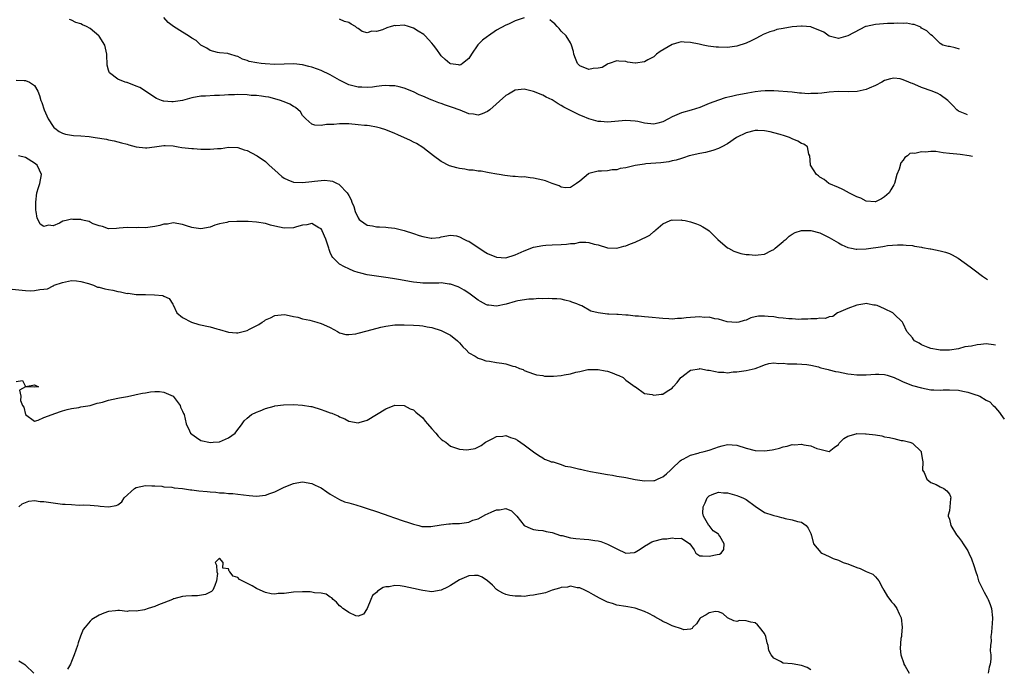
# Model space of a CAD drawing. Units: inches. Extents: x 2634000 to 2634595, y 1461000 to 1464000.
# Drawn here: x 2634268 to 2634481, y 1461896 to 1462036 of the extents above; entities that cross this region are included whole.
import ezdxf

# ---------------------------------------------------------------- set-up
doc = ezdxf.new("R2010")
doc.units = ezdxf.units.IN
doc.header["$MEASUREMENT"] = 0
doc.layers.add('LD26341461_2ft', color=185, linetype='Continuous')

msp = doc.modelspace()

# ---------------------------------------------------------------- linework, layer by layer
at = {"layer": 'LD26341461_2ft'}
for points, elevation in [([(2634474.01, 1462006.84), (2634473.29, 1462007.03), (2634471.32, 1462007.32), (2634470.63, 1462007.37), (2634469, 1462007.55), (2634467.65, 1462007.65), (2634466.08, 1462007.92), (2634465, 1462007.93), (2634463.82, 1462007.82), (2634463, 1462007.91), (2634461.55, 1462007.55), (2634461, 1462007.57), (2634460.48, 1462007.52), (2634459.92, 1462007), (2634459.34, 1462006.66), (2634459, 1462006.1), (2634458.53, 1462005.47), (2634458.11, 1462004.11), (2634457.67, 1462003), (2634457.13, 1462001), (2634457, 1462000.76), (2634456.33, 1461999.67), (2634455.98, 1461999), (2634455, 1461998.15), (2634454.28, 1461997.72), (2634453, 1461997.08), (2634452.92, 1461997.08), (2634451, 1461997.22), (2634449.86, 1461997.86), (2634449, 1461998.12), (2634447.27, 1461999), (2634447.11, 1461999.11), (2634447, 1461999.15), (2634445.82, 1461999.82), (2634445, 1462000.14), (2634442.95, 1462001), (2634441.87, 1462001.87), (2634441, 1462002.39), (2634440.67, 1462002.67), (2634440.23, 1462003), (2634438.94, 1462005), (2634438.92, 1462005.08), (2634438.77, 1462007), (2634438.6, 1462007.4), (2634438.27, 1462009), (2634437.53, 1462009.53), (2634437, 1462009.69), (2634436.19, 1462010.19), (2634435, 1462010.69), (2634434.4, 1462011), (2634433.34, 1462011.34), (2634432.4, 1462011.6), (2634431, 1462012.03), (2634430.22, 1462012.22), (2634429, 1462012.46), (2634427.53, 1462012.47), (2634427, 1462012.49), (2634425, 1462011.99), (2634422.96, 1462011), (2634421, 1462009.59), (2634419.77, 1462009), (2634419, 1462008.59), (2634417.84, 1462008.16), (2634417, 1462007.97), (2634416.23, 1462007.77), (2634415, 1462007.52), (2634412.67, 1462007), (2634411.43, 1462006.57), (2634411, 1462006.46), (2634409.89, 1462006.11), (2634409, 1462005.93), (2634408.26, 1462005.74), (2634406.52, 1462005.48), (2634403.27, 1462005.27), (2634403, 1462005.24), (2634401, 1462004.92), (2634399, 1462004.45), (2634397.76, 1462004.24), (2634397, 1462004.02), (2634396.02, 1462003.98), (2634395, 1462003.8), (2634393.69, 1462003.69), (2634393, 1462003.72), (2634391.24, 1462003.24), (2634391, 1462003.21), (2634390.86, 1462003.14), (2634389, 1462001.52), (2634388.32, 1462001), (2634387, 1462000.14), (2634385.88, 1462000.12), (2634385, 1462000.24), (2634384.51, 1462000.51), (2634383, 1462001.06), (2634381.61, 1462001.61), (2634381, 1462001.77), (2634379, 1462002.21), (2634378.25, 1462002.25), (2634377, 1462002.45), (2634376.38, 1462002.38), (2634375, 1462002.56), (2634374.51, 1462002.51), (2634372.78, 1462002.78), (2634371.53, 1462003), (2634371.06, 1462003.06), (2634369.36, 1462003.36), (2634369, 1462003.4), (2634367.69, 1462003.69), (2634367, 1462003.72), (2634365.93, 1462003.93), (2634365, 1462003.95), (2634364.13, 1462004.13), (2634363, 1462004.24), (2634362.39, 1462004.39), (2634360.82, 1462004.82), (2634359, 1462005.77), (2634357.36, 1462007), (2634356.05, 1462008.05), (2634355, 1462008.8), (2634353.69, 1462009.69), (2634353, 1462010.01), (2634352.36, 1462010.36), (2634349.59, 1462011.59), (2634349, 1462011.84), (2634347, 1462012.65), (2634345.87, 1462013), (2634345, 1462013.25), (2634343.5, 1462013.5), (2634343, 1462013.55), (2634342.41, 1462013.59), (2634341, 1462013.74), (2634339, 1462013.91), (2634338.03, 1462013.97), (2634337, 1462013.95), (2634335.78, 1462013.78), (2634334.18, 1462013.82), (2634333, 1462013.55), (2634331.64, 1462013.64), (2634331, 1462013.85), (2634329.71, 1462015), (2634329, 1462015.78), (2634328.53, 1462016.53), (2634327.5, 1462017.5), (2634327, 1462017.7), (2634326.23, 1462018.23), (2634325, 1462018.68), (2634324.79, 1462018.79), (2634324.19, 1462019), (2634323, 1462019.36), (2634321.69, 1462019.69), (2634321, 1462019.81), (2634320.1, 1462019.9), (2634319, 1462020.05), (2634317.89, 1462020.11), (2634317, 1462020.19), (2634315, 1462020.27), (2634314.23, 1462020.23), (2634313, 1462020.23), (2634312.13, 1462020.13), (2634311, 1462020.1), (2634309.9, 1462020.1), (2634307.96, 1462019.96), (2634307, 1462019.93), (2634305, 1462019.56), (2634304.55, 1462019.45), (2634303, 1462019.02), (2634301, 1462018.71), (2634300.69, 1462018.69), (2634299, 1462018.84), (2634298.86, 1462018.86), (2634298.47, 1462019), (2634297.41, 1462019.41), (2634293.78, 1462021.78), (2634293, 1462022.13), (2634291, 1462022.89), (2634290.91, 1462022.91), (2634290.63, 1462023), (2634289, 1462023.64), (2634287.18, 1462025), (2634287.1, 1462025.1), (2634287, 1462025.55), (2634286.68, 1462026.68), (2634286.71, 1462027), (2634286.6, 1462028.6), (2634286.61, 1462029), (2634286.33, 1462030.33), (2634286.16, 1462031), (2634285, 1462032.89), (2634284.91, 1462033), (2634283, 1462034.55), (2634282.24, 1462035), (2634281.38, 1462035.38), (2634281, 1462035.58), (2634279.91, 1462035.91), (2634279, 1462036.4), (2634278.53, 1462036.53)], 11416), ([(2634472.91, 1462015.91), (2634472.77, 1462015.95), (2634471, 1462016.71), (2634470.6, 1462017), (2634469.81, 1462017.81), (2634468.85, 1462018.85), (2634468.68, 1462019), (2634467, 1462020.22), (2634466.51, 1462020.51), (2634465.3, 1462021), (2634463, 1462021.78), (2634461.56, 1462022.44), (2634461, 1462022.66), (2634460.73, 1462022.73), (2634460.21, 1462023), (2634459, 1462023.48), (2634458.34, 1462023.66), (2634457, 1462023.81), (2634456.28, 1462023.72), (2634455, 1462023.31), (2634454.38, 1462023), (2634453, 1462022.21), (2634451.66, 1462021.66), (2634451, 1462021.35), (2634449.07, 1462020.93), (2634447.13, 1462020.87), (2634444.93, 1462020.93), (2634443, 1462020.79), (2634441.4, 1462020.6), (2634440.53, 1462020.53), (2634439, 1462020.5), (2634438.46, 1462020.46), (2634437, 1462020.6), (2634436.59, 1462020.59), (2634435, 1462020.8), (2634431, 1462021.1), (2634429.12, 1462021.12), (2634428.17, 1462021), (2634427, 1462020.89), (2634425.41, 1462020.59), (2634425, 1462020.54), (2634423, 1462020.13), (2634421.85, 1462019.85), (2634420.46, 1462019.54), (2634419, 1462019.05), (2634417, 1462018.32), (2634415, 1462017.51), (2634413.1, 1462016.9), (2634411, 1462016.32), (2634409, 1462015.45), (2634408.24, 1462015), (2634407, 1462014.39), (2634405.92, 1462014.08), (2634405, 1462013.88), (2634403, 1462014.08), (2634401.57, 1462014.43), (2634401, 1462014.54), (2634399, 1462014.68), (2634395, 1462014.34), (2634393.55, 1462014.45), (2634393, 1462014.47), (2634391, 1462015.02), (2634389.59, 1462015.59), (2634389, 1462015.85), (2634387, 1462016.83), (2634385.56, 1462017.56), (2634385, 1462017.94), (2634384.31, 1462018.31), (2634383.27, 1462019), (2634383, 1462019.16), (2634381.73, 1462019.73), (2634381, 1462020.14), (2634379, 1462020.93), (2634377, 1462021.43), (2634375, 1462021.22), (2634373.6, 1462020.4), (2634373, 1462020.08), (2634369.52, 1462017), (2634369, 1462016.58), (2634367.91, 1462016.09), (2634367, 1462015.81), (2634366.02, 1462016.02), (2634365, 1462016.12), (2634363.12, 1462016.88), (2634362.86, 1462017), (2634361.48, 1462017.48), (2634361, 1462017.61), (2634359.96, 1462017.96), (2634359, 1462018.32), (2634358.47, 1462018.47), (2634357.05, 1462019.05), (2634356.85, 1462019.15), (2634355, 1462019.93), (2634354.22, 1462020.22), (2634353, 1462020.86), (2634351, 1462021.68), (2634349.94, 1462021.94), (2634349, 1462022.16), (2634347.81, 1462022.19), (2634347, 1462022.24), (2634346.19, 1462022.19), (2634345, 1462022.03), (2634344.12, 1462021.88), (2634343, 1462021.8), (2634341.85, 1462021.85), (2634341, 1462021.86), (2634339, 1462022.42), (2634338.6, 1462022.6), (2634337.88, 1462023), (2634337, 1462023.43), (2634335, 1462024.52), (2634333, 1462025.48), (2634332.2, 1462025.8), (2634331, 1462026.24), (2634330.35, 1462026.35), (2634329, 1462026.74), (2634327.1, 1462026.9), (2634325, 1462026.83), (2634323, 1462026.82), (2634320.92, 1462026.92), (2634320.04, 1462027), (2634319.12, 1462027.12), (2634317.47, 1462027.47), (2634317, 1462027.67), (2634315.97, 1462027.97), (2634315, 1462028.49), (2634314.59, 1462028.59), (2634313.27, 1462029), (2634313, 1462029.12), (2634312.85, 1462029.15), (2634311, 1462029.35), (2634310.58, 1462029.42), (2634309, 1462029.8), (2634308.31, 1462030.31), (2634307, 1462030.96), (2634305.96, 1462031.96), (2634305, 1462032.49), (2634304.33, 1462033), (2634303, 1462033.77), (2634301.09, 1462035), (2634299.91, 1462035.91), (2634298.94, 1462036.94)], 11414), ([(2634377, 1462036.87), (2634375, 1462036.22), (2634373.55, 1462035.55), (2634373, 1462035.33), (2634371, 1462034.2), (2634369.26, 1462033), (2634369, 1462032.84), (2634367.94, 1462032.06), (2634366.96, 1462031.04), (2634365.57, 1462029), (2634365, 1462028.09), (2634363.63, 1462027), (2634363.27, 1462026.73), (2634363, 1462026.65), (2634362.72, 1462026.72), (2634361, 1462026.92), (2634360.89, 1462027), (2634359.85, 1462027.85), (2634359, 1462028.69), (2634358.86, 1462028.86), (2634358.06, 1462030.06), (2634357.36, 1462031), (2634357, 1462031.43), (2634355.54, 1462033), (2634355.25, 1462033.25), (2634354.03, 1462034.03), (2634353, 1462034.65), (2634351.95, 1462035), (2634351, 1462035.27), (2634349.18, 1462035.18), (2634349, 1462035.2), (2634348.19, 1462035), (2634347.25, 1462034.75), (2634346.31, 1462034.31), (2634345, 1462033.92), (2634344.01, 1462033.99), (2634343, 1462033.67), (2634341.91, 1462033.91), (2634341, 1462034.61), (2634340.75, 1462034.75), (2634340.47, 1462035), (2634339.51, 1462035.51), (2634339, 1462035.9), (2634338.11, 1462036.11), (2634337, 1462036.62)], 11412), ([(2634471.19, 1462030.14), (2634470.24, 1462030.4), (2634469, 1462030.69), (2634468.72, 1462030.72), (2634467.61, 1462031), (2634467, 1462031.35), (2634465.32, 1462033), (2634465, 1462033.2), (2634464.11, 1462034.11), (2634463, 1462034.66), (2634462.85, 1462034.85), (2634461.42, 1462035.42), (2634461, 1462035.43), (2634459.72, 1462035.72), (2634459, 1462035.65), (2634457.72, 1462035.72), (2634457, 1462035.63), (2634455.64, 1462035.64), (2634453, 1462035.48), (2634451, 1462035.04), (2634450.88, 1462035), (2634449.64, 1462034.36), (2634447, 1462032.97), (2634445, 1462032.44), (2634443, 1462032.89), (2634441.82, 1462033.82), (2634439.13, 1462034.87), (2634439, 1462034.94), (2634437.11, 1462035.11), (2634437, 1462035.11), (2634435, 1462034.92), (2634433, 1462034.59), (2634431.66, 1462034.34), (2634431, 1462034.11), (2634430.12, 1462033.88), (2634428.72, 1462033.28), (2634428.17, 1462033), (2634427, 1462032.35), (2634426.1, 1462031.9), (2634425, 1462031.39), (2634423, 1462030.75), (2634421, 1462030.48), (2634419, 1462030.51), (2634418.54, 1462030.54), (2634416.76, 1462030.76), (2634415.71, 1462031), (2634415.11, 1462031.11), (2634414.82, 1462031.18), (2634413, 1462031.57), (2634411.62, 1462031.62), (2634411, 1462031.71), (2634410.42, 1462031.58), (2634409, 1462031.13), (2634406.43, 1462029.57), (2634405.62, 1462029), (2634405, 1462028.47), (2634403.77, 1462027.77), (2634403, 1462027.35), (2634401.07, 1462027.07), (2634401, 1462027.08), (2634399.31, 1462027.31), (2634399, 1462027.42), (2634397.48, 1462027.48), (2634397, 1462027.56), (2634395.33, 1462027), (2634395.1, 1462026.9), (2634395, 1462026.88), (2634393.86, 1462026.14), (2634393, 1462025.98), (2634391.91, 1462025.91), (2634391, 1462025.71), (2634389, 1462026.53), (2634388.53, 1462027), (2634388.1, 1462028.1), (2634387.71, 1462029), (2634387.61, 1462029.61), (2634387.24, 1462031), (2634387, 1462031.48), (2634386.05, 1462033), (2634385, 1462034.01), (2634384.56, 1462034.56), (2634384.12, 1462035), (2634383.6, 1462035.6), (2634383, 1462036.04), (2634382.49, 1462036.49)], 11412), ([(2634267, 1462023.42), (2634268.7, 1462023.3), (2634269, 1462023.33), (2634269.9, 1462023), (2634271, 1462022.21), (2634271.71, 1462021), (2634272.06, 1462020.06), (2634272.37, 1462019), (2634272.54, 1462018.54), (2634273.04, 1462017), (2634273.92, 1462015), (2634275, 1462013.38), (2634275.17, 1462013.17), (2634275.36, 1462013), (2634276.32, 1462012.32), (2634277, 1462011.93), (2634277.7, 1462011.7), (2634279.41, 1462011.41), (2634281, 1462011.34), (2634282.82, 1462011.18), (2634284.09, 1462011), (2634286.59, 1462010.59), (2634287, 1462010.48), (2634288.25, 1462010.25), (2634289, 1462010.07), (2634289.83, 1462009.83), (2634291, 1462009.53), (2634291.4, 1462009.4), (2634293, 1462008.96), (2634295, 1462008.72), (2634295.26, 1462008.74), (2634296.94, 1462009), (2634299, 1462009.28), (2634299.29, 1462009.29), (2634301, 1462009.18), (2634302.1, 1462009), (2634302.85, 1462008.85), (2634305, 1462008.61), (2634305.41, 1462008.59), (2634307, 1462008.49), (2634307.52, 1462008.48), (2634309, 1462008.46), (2634310.61, 1462008.61), (2634311.36, 1462008.64), (2634313, 1462008.92), (2634315, 1462008.85), (2634316.35, 1462008.35), (2634317, 1462008.18), (2634319, 1462007.12), (2634319.14, 1462007), (2634321, 1462005.8), (2634321.77, 1462005), (2634323, 1462003.92), (2634324.53, 1462002.53), (2634325, 1462002.2), (2634325.8, 1462001.8), (2634327, 1462001.33), (2634329, 1462001.21), (2634331, 1462001.45), (2634331.56, 1462001.56), (2634333.76, 1462001.76), (2634335, 1462001.6), (2634335.5, 1462001.5), (2634336.47, 1462001), (2634336.86, 1462000.86), (2634337, 1462000.75), (2634338.65, 1461999), (2634339, 1461998.43), (2634339.51, 1461997.51), (2634339.68, 1461997), (2634340.07, 1461996.07), (2634340.38, 1461995), (2634341, 1461993.61), (2634341.26, 1461993.26), (2634341.52, 1461993), (2634343, 1461992.02), (2634344.15, 1461991.85), (2634345, 1461991.68), (2634345.64, 1461991.64), (2634347, 1461991.58), (2634347.51, 1461991.51), (2634349, 1461991.35), (2634350.43, 1461991), (2634351, 1461990.89), (2634353, 1461990.24), (2634354.23, 1461989.77), (2634355, 1461989.52), (2634356.81, 1461989.19), (2634357, 1461989.18), (2634358.63, 1461989.37), (2634359, 1461989.48), (2634361, 1461989.86), (2634362.33, 1461989.67), (2634363, 1461989.5), (2634363.89, 1461989), (2634364.65, 1461988.65), (2634365, 1461988.51), (2634368.32, 1461986.32), (2634369, 1461985.9), (2634371, 1461985.05), (2634373, 1461984.96), (2634375, 1461985.57), (2634377, 1461986.46), (2634379, 1461987.22), (2634381, 1461987.63), (2634381.66, 1461987.66), (2634383, 1461987.77), (2634385, 1461987.83), (2634386.1, 1461987.9), (2634387, 1461988.03), (2634387.93, 1461988.07), (2634389, 1461988.31), (2634390.35, 1461988.35), (2634391, 1461988.25), (2634392.09, 1461987.91), (2634393, 1461987.72), (2634395, 1461987.1), (2634397, 1461987.01), (2634398.51, 1461987.49), (2634399, 1461987.55), (2634400.01, 1461987.99), (2634401, 1461988.36), (2634402.37, 1461989), (2634402.82, 1461989.18), (2634403, 1461989.3), (2634404.16, 1461989.84), (2634405, 1461990.64), (2634405.23, 1461990.77), (2634405.46, 1461991), (2634407, 1461992.29), (2634408.55, 1461993), (2634409, 1461993.14), (2634409.12, 1461993.12), (2634411, 1461993.14), (2634411.11, 1461993.11), (2634411.83, 1461993), (2634413, 1461992.74), (2634414.28, 1461992.28), (2634415, 1461991.99), (2634415.66, 1461991.66), (2634416.69, 1461991), (2634417, 1461990.75), (2634418.9, 1461988.9), (2634421, 1461987.12), (2634421.17, 1461987), (2634422.37, 1461986.37), (2634423, 1461986.14), (2634423.88, 1461985.88), (2634425, 1461985.69), (2634425.64, 1461985.64), (2634427, 1461985.52), (2634427.62, 1461985.62), (2634429, 1461985.76), (2634430.54, 1461986.54), (2634431, 1461986.75), (2634431.33, 1461987), (2634433, 1461988.48), (2634433.28, 1461988.72), (2634433.67, 1461989), (2634434.36, 1461989.64), (2634435, 1461990.09), (2634435.61, 1461990.39), (2634437, 1461990.84), (2634439, 1461990.87), (2634441, 1461990.36), (2634443, 1461989.37), (2634445, 1461988.16), (2634445.74, 1461987.74), (2634447, 1461987.17), (2634447.83, 1461987), (2634448.83, 1461986.83), (2634449, 1461986.82), (2634451, 1461986.9), (2634454.6, 1461987.4), (2634455, 1461987.49), (2634455.61, 1461987.61), (2634457.75, 1461987.75), (2634459, 1461987.73), (2634459.66, 1461987.66), (2634461, 1461987.59), (2634461.46, 1461987.46), (2634463, 1461987.25), (2634463.19, 1461987.19), (2634464.86, 1461986.86), (2634465, 1461986.85), (2634467, 1461986.45), (2634468.15, 1461986.15), (2634469, 1461985.84), (2634469.6, 1461985.6), (2634470.88, 1461984.88), (2634473.51, 1461983), (2634474.34, 1461982.34), (2634476.15, 1461981), (2634477.24, 1461980.24)], 11418), ([(2634478.96, 1461966.06), (2634478.55, 1461966.12), (2634477, 1461966.29), (2634475.79, 1461966.21), (2634475, 1461966.12), (2634473.82, 1461965.82), (2634472.35, 1461965.65), (2634471, 1461965.26), (2634469, 1461964.97), (2634467, 1461964.95), (2634466.62, 1461965), (2634465, 1461965.3), (2634464.45, 1461965.55), (2634463, 1461966.14), (2634462.44, 1461966.44), (2634461.45, 1461967), (2634461.25, 1461967.25), (2634461, 1461967.61), (2634459.78, 1461969), (2634459, 1461970.75), (2634458.86, 1461971), (2634457, 1461972.82), (2634456.76, 1461973), (2634455, 1461973.91), (2634453.39, 1461974.61), (2634453, 1461974.71), (2634452.69, 1461974.69), (2634451.25, 1461975), (2634451, 1461975.03), (2634450.72, 1461975), (2634449, 1461974.67), (2634447, 1461973.95), (2634445, 1461973.1), (2634444.79, 1461973), (2634443.77, 1461972.23), (2634443, 1461972.16), (2634442.18, 1461971.82), (2634441, 1461971.86), (2634440.3, 1461971.7), (2634439, 1461971.74), (2634438.36, 1461971.64), (2634437, 1461971.68), (2634436.39, 1461971.61), (2634435, 1461971.74), (2634434.28, 1461971.72), (2634433, 1461971.9), (2634432.05, 1461971.95), (2634431, 1461972.15), (2634429.76, 1461972.24), (2634429, 1461972.33), (2634427.72, 1461972.28), (2634427, 1461972.17), (2634426.05, 1461971.95), (2634425, 1461971.47), (2634424.62, 1461971.38), (2634423.44, 1461971), (2634423, 1461970.91), (2634421.93, 1461971), (2634420.89, 1461971.11), (2634419, 1461971.69), (2634418.26, 1461971.74), (2634417, 1461972.06), (2634415.96, 1461972.04), (2634415, 1461972.13), (2634413, 1461972), (2634412.04, 1461971.96), (2634411, 1461971.8), (2634410.19, 1461971.81), (2634409, 1461971.68), (2634408.26, 1461971.74), (2634407, 1461971.77), (2634403.89, 1461972.11), (2634403, 1461972.17), (2634401.68, 1461972.32), (2634401, 1461972.32), (2634399.5, 1461972.5), (2634399, 1461972.5), (2634397.34, 1461972.66), (2634397, 1461972.65), (2634395.26, 1461972.74), (2634395, 1461972.74), (2634393.01, 1461973.01), (2634391.4, 1461973.4), (2634389.48, 1461974.52), (2634389, 1461974.71), (2634388.34, 1461975), (2634387.31, 1461975.31), (2634387, 1461975.52), (2634385.74, 1461975.74), (2634385, 1461975.98), (2634384.07, 1461976.07), (2634383, 1461976.09), (2634382.17, 1461976.17), (2634381, 1461976.05), (2634380.14, 1461976.14), (2634379, 1461975.99), (2634378, 1461976), (2634375.62, 1461975.62), (2634375, 1461975.47), (2634373.07, 1461974.93), (2634371, 1461974.48), (2634369.33, 1461974.67), (2634369, 1461974.69), (2634368.79, 1461974.79), (2634367.5, 1461975.5), (2634367, 1461975.8), (2634365, 1461977.27), (2634363.95, 1461977.95), (2634363, 1461978.51), (2634362.66, 1461978.66), (2634361, 1461979.26), (2634360.73, 1461979.27), (2634359, 1461979.51), (2634358.53, 1461979.47), (2634355, 1461979.46), (2634354.47, 1461979.53), (2634353, 1461979.65), (2634352.17, 1461979.83), (2634351, 1461980), (2634349.73, 1461980.27), (2634348.44, 1461980.44), (2634347, 1461980.71), (2634345, 1461980.98), (2634343, 1461981.28), (2634341.63, 1461981.63), (2634341, 1461981.77), (2634340.07, 1461982.07), (2634339, 1461982.52), (2634338.04, 1461983), (2634337, 1461983.58), (2634335.56, 1461985), (2634335.31, 1461985.31), (2634335, 1461986.09), (2634334.72, 1461986.72), (2634334.66, 1461987), (2634334.03, 1461989), (2634333.23, 1461990.77), (2634333.14, 1461991), (2634333, 1461991.24), (2634332.55, 1461991.45), (2634331, 1461992.36), (2634329.91, 1461992.09), (2634329, 1461992.04), (2634327.68, 1461991.68), (2634327, 1461991.46), (2634325, 1461991.33), (2634323, 1461991.78), (2634322.04, 1461992.04), (2634321, 1461992.36), (2634319, 1461992.67), (2634317.23, 1461992.77), (2634315.18, 1461992.82), (2634314.77, 1461992.77), (2634313, 1461992.72), (2634312.57, 1461992.57), (2634311, 1461992.27), (2634309.99, 1461992.01), (2634309, 1461991.56), (2634307, 1461991.2), (2634305.43, 1461991.43), (2634305, 1461991.51), (2634303.85, 1461991.85), (2634303, 1461992.16), (2634301, 1461992.49), (2634299.74, 1461992.26), (2634299, 1461992.22), (2634298.09, 1461991.91), (2634297, 1461991.7), (2634295.53, 1461991.53), (2634295, 1461991.43), (2634293.48, 1461991.48), (2634293, 1461991.46), (2634291, 1461991.51), (2634289.33, 1461991.33), (2634288.69, 1461991.31), (2634287, 1461991.21), (2634285.71, 1461991.71), (2634285, 1461991.83), (2634283.69, 1461992.31), (2634283, 1461992.66), (2634282.77, 1461992.77), (2634281.75, 1461993), (2634281.18, 1461993.18), (2634281, 1461993.21), (2634279.27, 1461993.27), (2634279, 1461993.32), (2634277.79, 1461993), (2634277.14, 1461992.86), (2634276.41, 1461992.41), (2634275, 1461991.83), (2634274.02, 1461991.98), (2634273, 1461991.7), (2634272.23, 1461992.22), (2634271.86, 1461993), (2634271.53, 1461993.53), (2634271.3, 1461995), (2634271.25, 1461995.25), (2634271.24, 1461997), (2634271.49, 1461999), (2634271.83, 1462000.17), (2634272.12, 1462001), (2634272.48, 1462003), (2634272.08, 1462003.92), (2634271.55, 1462005), (2634271.24, 1462005.24), (2634271, 1462005.46), (2634269, 1462006.63), (2634267.5, 1462007)], 11420), ([(2634266.17, 1461978.17), (2634269, 1461977.87), (2634270.18, 1461977.82), (2634271, 1461977.85), (2634272.1, 1461978.1), (2634273, 1461978.16), (2634273.75, 1461978.25), (2634275, 1461978.88), (2634275.1, 1461978.9), (2634275.26, 1461979), (2634277, 1461979.6), (2634279, 1461980), (2634280.05, 1461979.95), (2634281, 1461979.82), (2634282.64, 1461979.36), (2634283.75, 1461979), (2634284.6, 1461978.6), (2634285, 1461978.58), (2634286.21, 1461978.21), (2634287, 1461978.1), (2634287.91, 1461977.91), (2634289, 1461977.64), (2634289.6, 1461977.6), (2634291, 1461977.23), (2634291.26, 1461977.26), (2634293, 1461977.01), (2634295, 1461976.97), (2634296.96, 1461976.96), (2634298.77, 1461976.77), (2634299, 1461976.64), (2634300.13, 1461976.13), (2634300.91, 1461974.91), (2634301, 1461974.74), (2634301.77, 1461973), (2634303, 1461972.03), (2634304.99, 1461970.99), (2634306.54, 1461970.54), (2634309, 1461969.98), (2634310.41, 1461969.59), (2634311, 1461969.44), (2634313, 1461968.86), (2634314.73, 1461968.73), (2634315, 1461968.72), (2634317, 1461969.23), (2634317.5, 1461969.5), (2634319.5, 1461970.5), (2634320.26, 1461971), (2634320.73, 1461971.27), (2634321, 1461971.49), (2634322.07, 1461971.93), (2634323, 1461972.47), (2634325, 1461972.64), (2634325.42, 1461972.58), (2634327, 1461972.24), (2634327.94, 1461972.06), (2634329, 1461971.76), (2634330.55, 1461971.45), (2634332.07, 1461971), (2634333, 1461970.75), (2634334.21, 1461970.21), (2634335, 1461969.83), (2634336.54, 1461969), (2634337, 1461968.73), (2634338.37, 1461968.37), (2634339, 1461968.35), (2634340.52, 1461968.52), (2634341, 1461968.66), (2634343, 1461969.12), (2634345.91, 1461969.91), (2634347, 1461970.15), (2634349, 1461970.4), (2634351, 1461970.41), (2634353, 1461970.36), (2634354.29, 1461970.29), (2634355, 1461970.22), (2634355.98, 1461970.02), (2634357, 1461969.85), (2634359, 1461969.2), (2634359.45, 1461969), (2634361, 1461968.2), (2634362.55, 1461967), (2634363, 1461966.54), (2634363.66, 1461965.66), (2634364.38, 1461965), (2634365, 1461964.39), (2634366.37, 1461963.63), (2634367, 1461963.22), (2634367.72, 1461963), (2634368.66, 1461962.66), (2634369.46, 1461962.54), (2634371, 1461962.28), (2634372.16, 1461962.16), (2634373, 1461961.99), (2634374.51, 1461961.49), (2634375, 1461961.42), (2634375.99, 1461961), (2634376.74, 1461960.74), (2634377, 1461960.57), (2634379, 1461959.84), (2634379.6, 1461959.6), (2634381, 1461959.44), (2634381.34, 1461959.34), (2634383.34, 1461959.34), (2634385, 1461959.46), (2634385.6, 1461959.6), (2634387, 1461959.82), (2634388.18, 1461960.18), (2634389, 1461960.34), (2634390.73, 1461960.73), (2634391, 1461960.76), (2634392.79, 1461960.79), (2634393, 1461960.78), (2634394.5, 1461960.5), (2634395, 1461960.37), (2634396.02, 1461960.02), (2634397, 1461959.6), (2634397.44, 1461959.44), (2634398.41, 1461959), (2634399, 1461958.48), (2634401, 1461957.02), (2634401.06, 1461957), (2634403, 1461955.57), (2634404.65, 1461955.35), (2634405, 1461955.23), (2634406.59, 1461955.41), (2634407, 1461955.39), (2634407.92, 1461956.08), (2634409, 1461956.72), (2634409.23, 1461957), (2634410.06, 1461957.94), (2634410.85, 1461959), (2634411, 1461959.13), (2634411.46, 1461959.46), (2634413, 1461960.64), (2634414.94, 1461960.94), (2634415, 1461960.96), (2634416.62, 1461960.62), (2634417, 1461960.6), (2634418.35, 1461960.35), (2634419, 1461960.18), (2634420.19, 1461960.19), (2634421, 1461960.07), (2634422.24, 1461960.24), (2634423, 1461960.28), (2634424.49, 1461960.49), (2634425, 1461960.53), (2634427, 1461961), (2634428.45, 1461961.55), (2634429, 1461961.78), (2634429.92, 1461962.08), (2634431, 1461962.22), (2634432.06, 1461962.06), (2634433, 1461962.12), (2634433.97, 1461961.97), (2634436.01, 1461961.99), (2634438.18, 1461961.82), (2634439, 1461961.69), (2634440.68, 1461961.32), (2634441, 1461961.21), (2634441.15, 1461961.15), (2634441.83, 1461961), (2634442.74, 1461960.74), (2634443, 1461960.72), (2634444.35, 1461960.35), (2634445, 1461960.27), (2634446.02, 1461960.02), (2634447, 1461959.85), (2634447.74, 1461959.74), (2634449, 1461959.59), (2634451, 1461959.6), (2634453, 1461959.74), (2634453.75, 1461959.75), (2634455, 1461959.66), (2634455.56, 1461959.56), (2634457.05, 1461959.05), (2634458.4, 1461958.4), (2634459, 1461958.1), (2634461, 1461957.32), (2634463, 1461956.76), (2634465, 1461956.35), (2634465.63, 1461956.37), (2634467, 1461956.28), (2634467.64, 1461956.36), (2634469, 1461956.38), (2634471, 1461956.29), (2634471.93, 1461956.07), (2634473, 1461955.89), (2634474.7, 1461955.3), (2634475, 1461955.23), (2634475.57, 1461955), (2634477, 1461954.15), (2634477.74, 1461953.74), (2634478.52, 1461953), (2634478.75, 1461952.76), (2634479, 1461952.44), (2634479.83, 1461951.49), (2634480.17, 1461951), (2634480.9, 1461950.04)], 11422), ([(2634267, 1461958.17), (2634268.38, 1461958.38), (2634269, 1461957.06), (2634269.11, 1461957.11), (2634271, 1461957.42), (2634271.84, 1461957), (2634271, 1461956.96), (2634269.01, 1461956.99), (2634267.74, 1461956.26), (2634268.04, 1461955), (2634267.94, 1461954.06), (2634268.37, 1461953), (2634268.64, 1461952.64), (2634269, 1461951.01), (2634271, 1461949.6), (2634271.77, 1461949.77), (2634273, 1461950.35), (2634274.76, 1461951), (2634275, 1461951.11), (2634275.14, 1461951.14), (2634277, 1461951.82), (2634278.07, 1461952.07), (2634279, 1461952.34), (2634280.56, 1461952.56), (2634281, 1461952.67), (2634282.99, 1461952.99), (2634284.55, 1461953.45), (2634285, 1461953.53), (2634285.72, 1461953.72), (2634287, 1461954.12), (2634289, 1461954.57), (2634289.38, 1461954.62), (2634291.08, 1461954.92), (2634292.72, 1461955.28), (2634293, 1461955.33), (2634294.36, 1461955.64), (2634295, 1461955.74), (2634296.06, 1461955.94), (2634297, 1461956), (2634298.03, 1461955.97), (2634299, 1461955.87), (2634301, 1461955), (2634301.83, 1461953.83), (2634302.47, 1461953), (2634302.6, 1461952.6), (2634303, 1461951.77), (2634303.26, 1461951.26), (2634303.36, 1461951), (2634303.79, 1461949), (2634304.53, 1461947.47), (2634304.73, 1461947), (2634305, 1461946.76), (2634306.01, 1461946.01), (2634307, 1461945.43), (2634307.33, 1461945.33), (2634308.73, 1461945), (2634309, 1461944.96), (2634309.64, 1461945), (2634311, 1461945.14), (2634313, 1461945.94), (2634314.4, 1461947), (2634315, 1461947.74), (2634315.53, 1461948.47), (2634315.95, 1461949), (2634316.33, 1461949.67), (2634317, 1461950.26), (2634317.95, 1461951), (2634319, 1461951.56), (2634319.81, 1461951.82), (2634321, 1461952.32), (2634322.83, 1461952.83), (2634323, 1461952.9), (2634324.85, 1461953.15), (2634327, 1461953.16), (2634329, 1461953.04), (2634330.78, 1461952.78), (2634331, 1461952.74), (2634333, 1461952.13), (2634333.85, 1461951.85), (2634335, 1461951.36), (2634335.3, 1461951.3), (2634335.98, 1461951), (2634336.73, 1461950.73), (2634337, 1461950.54), (2634338.12, 1461950.12), (2634339, 1461949.6), (2634341, 1461949.21), (2634341.28, 1461949.28), (2634343, 1461949.83), (2634345.01, 1461951), (2634347, 1461952.27), (2634348.95, 1461953.05), (2634349, 1461953.06), (2634351, 1461952.96), (2634352.26, 1461952.26), (2634353, 1461952.02), (2634353.53, 1461951.53), (2634355, 1461950.27), (2634355.57, 1461949.57), (2634356.07, 1461949), (2634357, 1461947.9), (2634357.81, 1461947), (2634358.33, 1461946.33), (2634359, 1461945.68), (2634359.38, 1461945.38), (2634359.99, 1461945), (2634361, 1461944.17), (2634363, 1461943.49), (2634364.59, 1461943.41), (2634365, 1461943.45), (2634366.34, 1461943.66), (2634367.69, 1461944.31), (2634368.61, 1461945), (2634369, 1461945.24), (2634370.15, 1461945.85), (2634371, 1461946.28), (2634372.33, 1461946.33), (2634373, 1461946.45), (2634374.03, 1461946.03), (2634375, 1461945.75), (2634375.5, 1461945.5), (2634377, 1461944.47), (2634379, 1461942.92), (2634380.13, 1461942.13), (2634381, 1461941.62), (2634381.36, 1461941.36), (2634382.38, 1461941), (2634382.78, 1461940.78), (2634383.22, 1461940.78), (2634385, 1461940.18), (2634385.86, 1461939.86), (2634387, 1461939.67), (2634388.75, 1461939.25), (2634389, 1461939.2), (2634389.19, 1461939.19), (2634390.02, 1461939), (2634391.33, 1461938.67), (2634393, 1461938.39), (2634395, 1461938.04), (2634396.12, 1461937.88), (2634397, 1461937.68), (2634398.54, 1461937.46), (2634399, 1461937.35), (2634400.96, 1461936.96), (2634403, 1461936.65), (2634405, 1461936.71), (2634405.23, 1461936.77), (2634405.85, 1461937), (2634406.65, 1461937.35), (2634407, 1461937.55), (2634407.8, 1461938.2), (2634408.66, 1461939), (2634409, 1461939.36), (2634410.73, 1461941), (2634411, 1461941.21), (2634411.37, 1461941.37), (2634413, 1461942.23), (2634414.64, 1461942.64), (2634415, 1461942.77), (2634415.91, 1461943), (2634417, 1461943.31), (2634418.26, 1461943.74), (2634419, 1461944.04), (2634419.79, 1461944.21), (2634421, 1461944.52), (2634423, 1461944.35), (2634425, 1461943.76), (2634427, 1461943.25), (2634429, 1461943.13), (2634430.64, 1461943.36), (2634431, 1461943.44), (2634432.26, 1461943.74), (2634433, 1461944.01), (2634433.86, 1461944.14), (2634435, 1461944.52), (2634435.51, 1461944.49), (2634437, 1461944.61), (2634437.53, 1461944.47), (2634439, 1461944.21), (2634440.32, 1461943.68), (2634441, 1461943.49), (2634443, 1461943.04), (2634444.1, 1461943.9), (2634445, 1461944.56), (2634445.17, 1461944.83), (2634445.37, 1461945), (2634446.16, 1461945.84), (2634447, 1461946.34), (2634448.84, 1461946.84), (2634449, 1461946.91), (2634450.83, 1461946.83), (2634451, 1461946.85), (2634453, 1461946.59), (2634454.38, 1461946.38), (2634455, 1461946.22), (2634456.08, 1461946.08), (2634457, 1461945.8), (2634458.57, 1461945.43), (2634459, 1461945.38), (2634460.45, 1461945), (2634461, 1461944.79), (2634462.87, 1461943), (2634462.9, 1461942.9), (2634463, 1461942.36), (2634463.16, 1461941.16), (2634463.23, 1461940.77), (2634463.22, 1461939), (2634463.54, 1461938.46), (2634464.16, 1461937), (2634465, 1461936.32), (2634466.14, 1461935.86), (2634467, 1461935.4), (2634467.83, 1461935), (2634468.47, 1461934.47), (2634469, 1461933.75), (2634469.25, 1461933.25), (2634469.3, 1461933), (2634469.26, 1461932.74), (2634469.11, 1461931), (2634469, 1461930.18), (2634468.77, 1461929.23), (2634468.74, 1461929), (2634469, 1461928.36), (2634469.33, 1461927), (2634470.58, 1461925), (2634471, 1461924.47), (2634471.61, 1461923.61), (2634472.02, 1461923), (2634473, 1461921.48), (2634473.24, 1461921), (2634473.79, 1461919.79), (2634474.31, 1461918.31), (2634474.71, 1461917), (2634475, 1461916.16), (2634475.34, 1461915), (2634475.86, 1461913.86), (2634476.29, 1461913), (2634476.56, 1461912.56), (2634477.29, 1461911.29), (2634477.43, 1461911), (2634477.87, 1461909.87), (2634478.12, 1461909), (2634478.31, 1461907), (2634478.27, 1461905.73), (2634478.17, 1461905), (2634478.15, 1461903.85), (2634477.98, 1461903), (2634478.07, 1461901.93), (2634477.94, 1461901), (2634477.85, 1461899.85), (2634477.98, 1461899), (2634477.95, 1461898.05), (2634477.83, 1461897), (2634477.65, 1461896.35), (2634477.43, 1461895)], 11424), ([(2634267.6, 1461931), (2634268.3, 1461931.7), (2634269.71, 1461932.29), (2634271, 1461932.38), (2634272.2, 1461932.2), (2634273, 1461932.2), (2634274.02, 1461932.02), (2634275, 1461931.89), (2634277, 1461931.64), (2634277.63, 1461931.63), (2634279, 1461931.51), (2634280.61, 1461931.39), (2634281.48, 1461931.48), (2634283, 1461931.38), (2634284.77, 1461931.23), (2634285.21, 1461931.21), (2634287, 1461931.01), (2634288.67, 1461931.33), (2634289, 1461931.5), (2634289.85, 1461932.15), (2634290.38, 1461933), (2634292.64, 1461935), (2634293, 1461935.24), (2634295, 1461935.66), (2634296.39, 1461935.61), (2634297, 1461935.55), (2634298.52, 1461935.48), (2634299, 1461935.39), (2634300.72, 1461935.28), (2634301.17, 1461935.17), (2634303, 1461934.98), (2634304.72, 1461934.72), (2634305, 1461934.72), (2634306.52, 1461934.52), (2634308.35, 1461934.35), (2634309, 1461934.26), (2634310.19, 1461934.19), (2634311, 1461934.05), (2634312.05, 1461934.05), (2634313, 1461933.93), (2634313.9, 1461933.9), (2634315, 1461933.79), (2634317.46, 1461933.46), (2634319, 1461933.31), (2634321, 1461933.54), (2634321.89, 1461933.89), (2634323, 1461934.26), (2634325, 1461935.29), (2634327, 1461936.11), (2634327.78, 1461936.22), (2634329, 1461936.45), (2634331, 1461936.09), (2634331.75, 1461935.75), (2634333, 1461935.13), (2634334.25, 1461934.25), (2634335, 1461933.79), (2634335.47, 1461933.47), (2634337, 1461932.62), (2634338.09, 1461932.09), (2634339, 1461931.87), (2634340.56, 1461931.44), (2634341.88, 1461931), (2634343, 1461930.66), (2634345, 1461930.02), (2634347.86, 1461929), (2634348.69, 1461928.69), (2634351, 1461927.92), (2634351.71, 1461927.71), (2634353, 1461927.26), (2634354.17, 1461927), (2634354.8, 1461926.8), (2634355, 1461926.76), (2634356.79, 1461926.79), (2634359, 1461927.14), (2634360.66, 1461927.34), (2634361, 1461927.39), (2634361.42, 1461927.42), (2634363, 1461927.46), (2634363.5, 1461927.5), (2634365, 1461927.72), (2634365.88, 1461928.12), (2634367, 1461928.46), (2634368.64, 1461929.36), (2634369, 1461929.49), (2634369.96, 1461929.96), (2634371, 1461930.4), (2634371.64, 1461930.36), (2634373, 1461930.71), (2634374.2, 1461930.2), (2634375, 1461929.41), (2634375.37, 1461929), (2634377, 1461927), (2634378.38, 1461926.38), (2634379, 1461926.14), (2634380, 1461926), (2634381, 1461925.88), (2634381.73, 1461925.73), (2634383, 1461925.51), (2634384.86, 1461924.86), (2634385.2, 1461924.8), (2634387, 1461924.34), (2634388.17, 1461924.17), (2634389.95, 1461924.05), (2634391, 1461923.96), (2634392.27, 1461923.73), (2634393, 1461923.64), (2634393.53, 1461923.53), (2634395, 1461922.96), (2634397, 1461921.92), (2634399, 1461921.02), (2634400.83, 1461921.17), (2634401, 1461921.23), (2634402.1, 1461921.9), (2634403, 1461922.55), (2634403.86, 1461923), (2634404.57, 1461923.43), (2634405, 1461923.62), (2634407, 1461924.09), (2634407.86, 1461924.14), (2634409, 1461924.34), (2634409.83, 1461924.17), (2634411, 1461924.27), (2634412.81, 1461923), (2634413.74, 1461921.74), (2634414.13, 1461921), (2634415, 1461920.42), (2634415.56, 1461920.44), (2634417, 1461920.35), (2634418.71, 1461920.71), (2634419.22, 1461920.78), (2634419.64, 1461921), (2634420.17, 1461921.83), (2634420.24, 1461923), (2634419.3, 1461924.7), (2634419.12, 1461925), (2634419, 1461925.11), (2634417.86, 1461925.86), (2634417, 1461926.97), (2634416.98, 1461926.98), (2634416.97, 1461927.03), (2634415.8, 1461929), (2634415.63, 1461929.63), (2634415.71, 1461931), (2634416.13, 1461931.87), (2634416.57, 1461933), (2634417, 1461933.42), (2634417.67, 1461933.67), (2634419, 1461934.21), (2634420.1, 1461934.1), (2634421, 1461934.06), (2634423, 1461933.5), (2634423.38, 1461933.38), (2634424.31, 1461933), (2634425, 1461932.6), (2634427, 1461931.19), (2634429, 1461929.83), (2634430.78, 1461929.22), (2634431, 1461929.13), (2634431.65, 1461929), (2634432.7, 1461928.7), (2634433, 1461928.64), (2634433.48, 1461928.52), (2634435, 1461928.25), (2634436.16, 1461927.84), (2634437, 1461927.69), (2634438.02, 1461927), (2634438.42, 1461926.42), (2634439, 1461925.29), (2634439.07, 1461925.07), (2634439.12, 1461925), (2634439.19, 1461924.81), (2634439.58, 1461923), (2634441.17, 1461921.17), (2634441.41, 1461921), (2634443, 1461920.29), (2634443.84, 1461919.84), (2634445, 1461919.46), (2634446.03, 1461919), (2634446.76, 1461918.76), (2634447, 1461918.72), (2634449, 1461917.91), (2634449.68, 1461917.68), (2634451, 1461917.03), (2634452.44, 1461916.44), (2634453, 1461915.85), (2634453.72, 1461915), (2634454.53, 1461913.47), (2634454.8, 1461913), (2634455.64, 1461911.64), (2634456.15, 1461911), (2634456.49, 1461910.49), (2634457, 1461909.93), (2634457.66, 1461909), (2634458.15, 1461907.85), (2634458.54, 1461907), (2634458.79, 1461905), (2634458.66, 1461903.33), (2634458.62, 1461903), (2634458.5, 1461902.5), (2634458.36, 1461900.36), (2634458.51, 1461899), (2634459.13, 1461897.13), (2634459.18, 1461897), (2634459.44, 1461896.56), (2634460.28, 1461895)], 11426), ([(2634439, 1461895.73), (2634438.24, 1461896.24), (2634437, 1461896.71), (2634434.98, 1461897.02), (2634433, 1461897.21), (2634432.43, 1461897.57), (2634431, 1461898.26), (2634430.4, 1461899), (2634429.93, 1461899.93), (2634429.77, 1461901), (2634429.57, 1461901.57), (2634429.29, 1461903), (2634429, 1461903.59), (2634427.94, 1461905), (2634427.49, 1461905.49), (2634427, 1461905.93), (2634426.06, 1461906.06), (2634425, 1461906.39), (2634423.57, 1461906.43), (2634423, 1461906.24), (2634422.33, 1461906.33), (2634421, 1461907.01), (2634419.97, 1461907.97), (2634419, 1461908.3), (2634418.38, 1461908.38), (2634417, 1461908.11), (2634416.34, 1461907.66), (2634415.12, 1461907), (2634415, 1461906.86), (2634414.3, 1461905.7), (2634413.46, 1461905), (2634413.32, 1461904.68), (2634413, 1461904.57), (2634411.56, 1461904.44), (2634411, 1461904.59), (2634409.23, 1461905.23), (2634409, 1461905.29), (2634407.85, 1461905.85), (2634407, 1461906.24), (2634406.53, 1461906.53), (2634405.24, 1461907.24), (2634405, 1461907.35), (2634403.94, 1461907.94), (2634403, 1461908.36), (2634401, 1461909.08), (2634399.38, 1461909.38), (2634399, 1461909.49), (2634397, 1461909.78), (2634396.1, 1461910.1), (2634395, 1461910.42), (2634393.28, 1461911.28), (2634391.97, 1461911.97), (2634391, 1461912.57), (2634390.08, 1461913), (2634389, 1461913.48), (2634388.47, 1461913.53), (2634387, 1461913.83), (2634386.34, 1461913.66), (2634385, 1461913.59), (2634384.59, 1461913.41), (2634383, 1461912.99), (2634381.55, 1461912.45), (2634379, 1461911.88), (2634378.16, 1461911.84), (2634377, 1461911.65), (2634376.29, 1461911.71), (2634375, 1461911.67), (2634373.84, 1461911.84), (2634373, 1461912.08), (2634372.37, 1461912.37), (2634371.17, 1461913), (2634371, 1461913.14), (2634370.11, 1461914.11), (2634369, 1461915), (2634367.84, 1461915.84), (2634367, 1461916.15), (2634366.19, 1461916.19), (2634365, 1461916.12), (2634363, 1461915.26), (2634361, 1461914.02), (2634360.35, 1461913.65), (2634359, 1461913), (2634357, 1461912.67), (2634355, 1461912.91), (2634354.67, 1461913), (2634353, 1461913.39), (2634351, 1461913.82), (2634350.09, 1461913.91), (2634349, 1461914), (2634347.75, 1461913.75), (2634347, 1461913.7), (2634346.41, 1461913.59), (2634345.2, 1461912.8), (2634345, 1461912.52), (2634344.17, 1461911.83), (2634343.76, 1461911), (2634343, 1461909.01), (2634342.2, 1461907.8), (2634341, 1461907.34), (2634340.54, 1461907.46), (2634339, 1461908.16), (2634338.52, 1461908.52), (2634337.75, 1461909), (2634337.38, 1461909.38), (2634337, 1461909.64), (2634336.37, 1461910.37), (2634335.65, 1461911), (2634335.33, 1461911.33), (2634335, 1461911.47), (2634334.12, 1461912.12), (2634333, 1461912.37), (2634331.59, 1461912.41), (2634331, 1461912.56), (2634330.61, 1461912.61), (2634329, 1461912.62), (2634327, 1461912.56), (2634325, 1461912.3), (2634323.75, 1461912.25), (2634323, 1461912.16), (2634322.23, 1461912.23), (2634321, 1461912.51), (2634319.82, 1461913), (2634319, 1461913.39), (2634318.06, 1461913.94), (2634315.89, 1461915), (2634315.31, 1461915.31), (2634315, 1461915.73), (2634314, 1461916), (2634313.28, 1461917), (2634313.14, 1461917.14), (2634313, 1461917.6), (2634311.76, 1461917.76), (2634311.83, 1461919), (2634311, 1461919.95), (2634310.07, 1461919), (2634310.39, 1461918.39), (2634310.45, 1461917), (2634310.61, 1461916.61), (2634310.4, 1461915), (2634310.03, 1461914.03), (2634309.54, 1461913), (2634309.28, 1461912.72), (2634307.97, 1461912.03), (2634306.25, 1461911.75), (2634305, 1461911.78), (2634303.73, 1461911.73), (2634303, 1461911.64), (2634301.14, 1461911.14), (2634301, 1461911.09), (2634300.82, 1461911), (2634299, 1461910.26), (2634297.84, 1461909.84), (2634297, 1461909.47), (2634295.6, 1461909), (2634294.77, 1461908.77), (2634293, 1461908.43), (2634291.5, 1461908.5), (2634291, 1461908.4), (2634289.38, 1461908.62), (2634289, 1461908.59), (2634288.5, 1461908.5), (2634287, 1461908.37), (2634285.97, 1461908.03), (2634285, 1461907.57), (2634283.39, 1461906.61), (2634283, 1461906.26), (2634281.91, 1461905), (2634281.54, 1461904.46), (2634280.94, 1461903.06), (2634280.42, 1461901.58), (2634280.25, 1461901), (2634279.55, 1461899), (2634279, 1461897.54), (2634278.74, 1461897), (2634278.14, 1461895.86)], 11428), ([(2634270.82, 1461895), (2634269, 1461896.74), (2634268.86, 1461896.86), (2634268.64, 1461897), (2634267.6, 1461897.6)], 11428)]:
    msp.add_lwpolyline(points, dxfattribs=dict(at, elevation=elevation))

doc.saveas('drawing.dxf')
